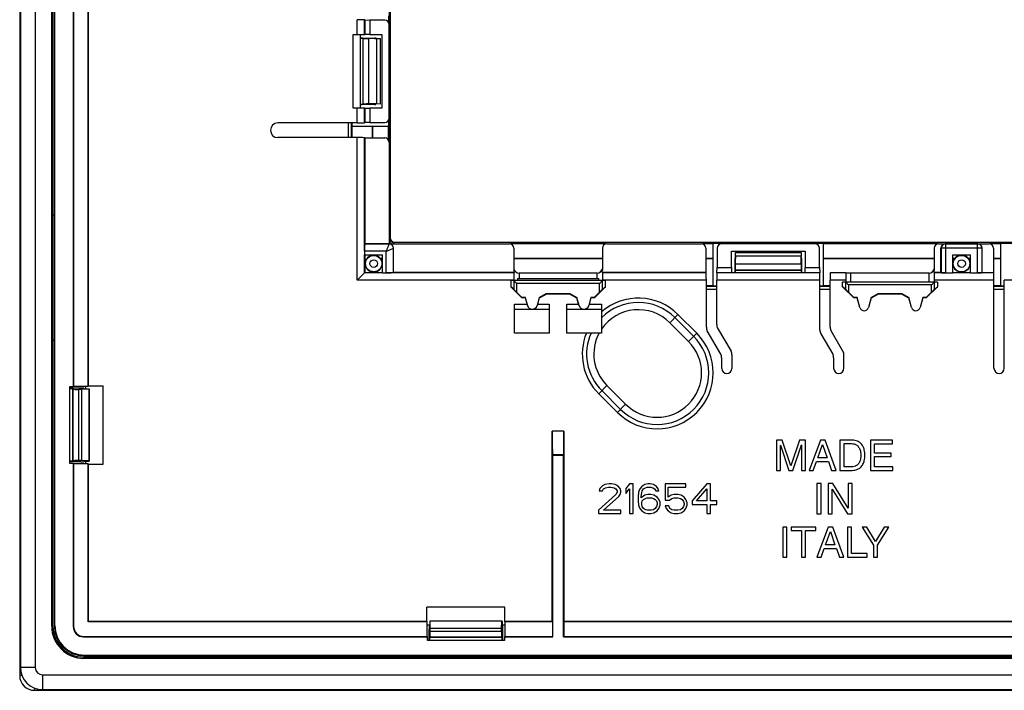
# Model space of a CAD drawing. Units: millimetres. Extents: x -70 to 70, y -53 to 53.
# Drawn here: x -70 to -3, y -53 to -8 of the extents above; entities that cross this region are included whole.
import ezdxf

# ---------------------------------------------------------------- set-up
doc = ezdxf.new("R2010")
doc.units = ezdxf.units.MM
doc.header["$LTSCALE"] = 16.335
doc.layers.get('0').update_dxf_attribs({"linetype": 'CONTINUOUS'})
for name, color, linetype in [('ASSI', 7, 'CONTINUOUS'), ('DRAFT', 7, 'CONTINUOUS'), ('RACCORDO', 7, 'CONTINUOUS'), ('SMUSSO', 7, 'CONTINUOUS')]:
    doc.layers.add(name, color=color, linetype=linetype)

msp = doc.modelspace()

# ---------------------------------------------------------------- linework, layer by layer
at = {"color": 7, "linetype": 'CONTINUOUS'}
for p, q in [((-45.7, -8.5), (-45.7, -13.5)), ((-22, -23.2), (-17, -23.2)), ((-7, -23.45), (-5.8, -23.45)), ((-34.35, -28.758), (-36.7, -28.758)), ((-18.551, -36.027), (-18.948, -36.027)), ((-18.948, -36.027), (-18.948, -38.077)), ((-17.963, -37.768), (-18.551, -36.027)), ((-17.377, -36.027), (-17.963, -37.768)), ((-16.983, -36.027), (-17.377, -36.027)), ((-16.983, -38.077), (-16.983, -36.027)), ((-15.967, -36.027), (-16.738, -38.077)), ((-15.653, -36.027), (-15.967, -36.027)), ((-14.91, -38.077), (-15.653, -36.027)), ((-13.811, -36.027), (-14.642, -36.027)), ((-14.642, -36.027), (-14.642, -38.077)), ((-11.072, -36.027), (-12.566, -36.027)), ((-12.566, -36.027), (-12.566, -38.077)), ((-11.072, -36.273), (-11.072, -36.027)), ((-18.679, -36.359), (-18.103, -38.077)), ((-18.679, -38.077), (-18.679, -36.359)), ((-17.829, -38.077), (-17.252, -36.355)), ((-17.252, -36.355), (-17.252, -38.077)), ((-16.152, -37.234), (-15.821, -36.324)), ((-15.821, -36.324), (-15.515, -37.234)), ((-14.365, -36.264), (-13.848, -36.264)), ((-14.365, -37.839), (-14.365, -36.264)), ((-12.289, -36.273), (-11.072, -36.273)), ((-12.289, -36.901), (-12.289, -36.273)), ((-15.515, -37.234), (-16.152, -37.234)), ((-11.166, -36.901), (-12.289, -36.901)), ((-12.289, -37.146), (-11.166, -37.146)), ((-12.289, -37.831), (-12.289, -37.146)), ((-11.166, -37.146), (-11.166, -36.901)), ((-16.452, -38.077), (-16.238, -37.48)), ((-16.238, -37.48), (-15.415, -37.48)), ((-15.415, -37.48), (-15.213, -38.077)), ((-13.848, -37.839), (-14.365, -37.839)), ((-11.052, -37.831), (-12.289, -37.831)), ((-11.052, -38.077), (-11.052, -37.831)), ((-18.948, -38.077), (-18.679, -38.077)), ((-18.103, -38.077), (-17.829, -38.077)), ((-17.252, -38.077), (-16.983, -38.077)), ((-16.738, -38.077), (-16.452, -38.077)), ((-15.213, -38.077), (-14.91, -38.077)), ((-14.642, -38.077), (-13.811, -38.077)), ((-12.566, -38.077), (-11.052, -38.077)), ((-30.917, -39.298), (-30.958, -39.468)), ((-30.75, -39.128), (-30.917, -39.298)), ((-30.583, -39.043), (-30.75, -39.128)), ((-30.75, -39.468), (-30.667, -39.34)), ((-30.667, -39.34), (-30.542, -39.255)), ((-30.292, -39), (-30.583, -39.043)), ((-30.542, -39.255), (-30.333, -39.213)), ((-30.333, -39.213), (-30.167, -39.213)), ((-30.125, -39), (-30.292, -39)), ((-30.167, -39.213), (-29.958, -39.255)), ((-29.875, -39.043), (-30.125, -39)), ((-29.958, -39.255), (-29.833, -39.34)), ((-29.708, -39.128), (-29.875, -39.043)), ((-29.833, -39.34), (-29.75, -39.468)), ((-29.542, -39.298), (-29.708, -39.128)), ((-29.5, -39.468), (-29.542, -39.298)), ((-28.917, -39), (-29.167, -39.298)), ((-29.167, -39.298), (-29.167, -39.638)), ((-29.167, -39.638), (-28.917, -39.34)), ((-28.667, -39), (-28.917, -39)), ((-28.917, -39.34), (-28.917, -41)), ((-28.667, -41), (-28.667, -39)), ((-28.208, -39.34), (-28.292, -39.553)), ((-28.083, -39.17), (-28.208, -39.34)), ((-27.875, -39.043), (-28.083, -39.17)), ((-28.042, -39.468), (-27.958, -39.34)), ((-27.958, -39.34), (-27.833, -39.255)), ((-27.667, -39), (-27.875, -39.043)), ((-27.833, -39.255), (-27.708, -39.213)), ((-27.708, -39.213), (-27.458, -39.213)), ((-27.5, -39), (-27.667, -39)), ((-27.292, -39.043), (-27.5, -39)), ((-27.458, -39.213), (-27.333, -39.255)), ((-27.333, -39.255), (-27.208, -39.34)), ((-27.083, -39.17), (-27.292, -39.043)), ((-27.208, -39.34), (-27.125, -39.468)), ((-26.958, -39.34), (-27.083, -39.17)), ((-26.917, -39.468), (-26.958, -39.34)), ((-25.083, -39), (-26.5, -39)), ((-26.5, -39), (-26.5, -40.106)), ((-26.292, -39.213), (-25.083, -39.213)), ((-26.292, -39.894), (-26.292, -39.213)), ((-25.083, -39.213), (-25.083, -39)), ((-23.667, -39), (-24.667, -40.149)), ((-24.375, -40.149), (-23.667, -39.34)), ((-23.417, -39), (-23.667, -39)), ((-23.667, -39.34), (-23.667, -40.149)), ((-23.417, -40.149), (-23.417, -39)), ((-15.922, -38.975), (-16.199, -38.975)), ((-16.199, -38.975), (-16.199, -41.025)), ((-15.922, -41.025), (-15.922, -38.975)), ((-15.12, -38.975), (-15.448, -38.975)), ((-15.448, -38.975), (-15.448, -41.025)), ((-15.18, -39.359), (-14.132, -41.025)), ((-15.18, -41.025), (-15.18, -39.359)), ((-14.089, -40.639), (-15.12, -38.975)), ((-13.821, -38.975), (-14.089, -38.975)), ((-14.089, -38.975), (-14.089, -40.639)), ((-13.821, -41.025), (-13.821, -38.975)), ((-29.833, -39.723), (-31, -40.787)), ((-30.958, -39.468), (-30.75, -39.468)), ((-30.667, -40.787), (-29.625, -39.851)), ((-29.75, -39.553), (-29.833, -39.723)), ((-29.75, -39.468), (-29.75, -39.553)), ((-29.625, -39.851), (-29.542, -39.723)), ((-29.542, -39.723), (-29.5, -39.553)), ((-29.5, -39.553), (-29.5, -39.468)), ((-28.292, -39.553), (-28.333, -39.851)), ((-28.333, -39.851), (-28.333, -40.149)), ((-28.125, -39.851), (-28.083, -39.596)), ((-27.875, -39.766), (-28.125, -39.936)), ((-28.125, -39.936), (-28.125, -39.851)), ((-28.083, -39.596), (-28.042, -39.468)), ((-27.958, -40.064), (-27.833, -39.979)), ((-27.667, -39.723), (-27.875, -39.766)), ((-27.833, -39.979), (-27.708, -39.936)), ((-27.708, -39.936), (-27.417, -39.936)), ((-27.458, -39.723), (-27.667, -39.723)), ((-27.25, -39.766), (-27.458, -39.723)), ((-27.417, -39.936), (-27.292, -39.979)), ((-27.292, -39.979), (-27.167, -40.064)), ((-27.042, -39.894), (-27.25, -39.766)), ((-27.125, -39.468), (-26.917, -39.468)), ((-26.917, -40.021), (-27.042, -39.894)), ((-26.833, -40.234), (-26.917, -40.021)), ((-26.083, -39.766), (-26.292, -39.894)), ((-26.208, -40.106), (-26.042, -39.979)), ((-25.875, -39.723), (-26.083, -39.766)), ((-26.042, -39.979), (-25.875, -39.936)), ((-25.625, -39.723), (-25.875, -39.723)), ((-25.875, -39.936), (-25.625, -39.936)), ((-25.417, -39.766), (-25.625, -39.723)), ((-25.625, -39.936), (-25.458, -39.979)), ((-25.458, -39.979), (-25.333, -40.064)), ((-25.208, -39.894), (-25.417, -39.766)), ((-25.083, -40.064), (-25.208, -39.894)), ((-28.333, -40.149), (-28.292, -40.447)), ((-28.292, -40.447), (-28.208, -40.66)), ((-28.208, -40.66), (-28.083, -40.83)), ((-28.083, -40.277), (-28.042, -40.149)), ((-28.083, -40.404), (-28.083, -40.277)), ((-28.042, -40.532), (-28.083, -40.404)), ((-28.042, -40.149), (-27.958, -40.064)), ((-27.958, -40.66), (-28.042, -40.532)), ((-27.833, -40.745), (-27.958, -40.66)), ((-27.167, -40.66), (-27.292, -40.745)), ((-27.167, -40.064), (-27.083, -40.149)), ((-27.083, -40.532), (-27.167, -40.66)), ((-27.083, -40.149), (-27.042, -40.277)), ((-27.042, -40.404), (-27.083, -40.532)), ((-27.042, -40.277), (-27.042, -40.404)), ((-27.042, -40.83), (-26.917, -40.66)), ((-26.917, -40.66), (-26.833, -40.447)), ((-26.833, -40.447), (-26.833, -40.234)), ((-26.5, -40.106), (-26.208, -40.106)), ((-26.25, -40.489), (-26.5, -40.489)), ((-26.5, -40.489), (-26.417, -40.66)), ((-26.417, -40.66), (-26.292, -40.83)), ((-26.167, -40.66), (-26.25, -40.489)), ((-26.042, -40.745), (-26.167, -40.66)), ((-25.333, -40.66), (-25.458, -40.745)), ((-25.333, -40.064), (-25.25, -40.191)), ((-25.25, -40.532), (-25.333, -40.66)), ((-25.25, -40.191), (-25.208, -40.319)), ((-25.208, -40.404), (-25.25, -40.532)), ((-25.208, -40.319), (-25.208, -40.404)), ((-25.208, -40.83), (-25.083, -40.66)), ((-25, -40.277), (-25.083, -40.064)), ((-25.083, -40.66), (-25, -40.447)), ((-25, -40.447), (-25, -40.277)), ((-24.667, -40.149), (-24.667, -40.404)), ((-24.667, -40.404), (-23.667, -40.404)), ((-23.667, -40.149), (-24.375, -40.149)), ((-23.667, -40.404), (-23.667, -41)), ((-23, -40.149), (-23.417, -40.149)), ((-23.417, -40.404), (-23, -40.404)), ((-23.417, -41), (-23.417, -40.404)), ((-23, -40.404), (-23, -40.149)), ((-31, -40.787), (-31, -41)), ((-31, -41), (-29.5, -41)), ((-29.5, -40.787), (-30.667, -40.787)), ((-29.5, -41), (-29.5, -40.787)), ((-28.917, -41), (-28.667, -41)), ((-28.083, -40.83), (-27.875, -40.957)), ((-27.875, -40.957), (-27.667, -41)), ((-27.708, -40.787), (-27.833, -40.745)), ((-27.417, -40.787), (-27.708, -40.787)), ((-27.667, -41), (-27.458, -41)), ((-27.458, -41), (-27.25, -40.957)), ((-27.292, -40.745), (-27.417, -40.787)), ((-27.25, -40.957), (-27.042, -40.83)), ((-26.292, -40.83), (-26.083, -40.957)), ((-26.083, -40.957), (-25.875, -41)), ((-25.875, -40.787), (-26.042, -40.745)), ((-25.625, -40.787), (-25.875, -40.787)), ((-25.875, -41), (-25.625, -41)), ((-25.458, -40.745), (-25.625, -40.787)), ((-25.625, -41), (-25.417, -40.957)), ((-25.417, -40.957), (-25.208, -40.83)), ((-23.667, -41), (-23.417, -41)), ((-16.199, -41.025), (-15.922, -41.025)), ((-15.448, -41.025), (-15.18, -41.025)), ((-14.132, -41.025), (-13.821, -41.025)), ((-18.248, -41.922), (-18.525, -41.922)), ((-18.525, -41.922), (-18.525, -43.973)), ((-18.248, -43.973), (-18.248, -41.922)), ((-16.286, -41.922), (-17.951, -41.922)), ((-17.951, -41.922), (-17.951, -42.167)), ((-16.286, -42.167), (-16.286, -41.922)), ((-15.436, -41.922), (-16.207, -43.973)), ((-15.121, -41.922), (-15.436, -41.922)), ((-14.379, -43.973), (-15.121, -41.922)), ((-13.848, -41.922), (-14.125, -41.922)), ((-14.125, -41.922), (-14.125, -43.973)), ((-13.848, -43.727), (-13.848, -41.922)), ((-12.82, -41.922), (-13.142, -41.922)), ((-13.142, -41.922), (-12.368, -43.147)), ((-12.232, -42.907), (-12.82, -41.922)), ((-11.643, -41.922), (-12.232, -42.907)), ((-12.092, -43.147), (-11.318, -41.922)), ((-11.318, -41.922), (-11.643, -41.922)), ((-17.951, -42.167), (-17.257, -42.167)), ((-17.257, -42.167), (-17.257, -43.973)), ((-16.98, -42.167), (-16.286, -42.167)), ((-16.98, -43.973), (-16.98, -42.167)), ((-15.621, -43.131), (-15.29, -42.22)), ((-15.29, -42.22), (-14.984, -43.131)), ((-15.921, -43.973), (-15.707, -43.376)), ((-15.707, -43.376), (-14.884, -43.376)), ((-14.984, -43.131), (-15.621, -43.131)), ((-14.884, -43.376), (-14.682, -43.973)), ((-12.368, -43.147), (-12.368, -43.973)), ((-12.092, -43.973), (-12.092, -43.147)), ((-18.525, -43.973), (-18.248, -43.973)), ((-17.257, -43.973), (-16.98, -43.973)), ((-16.207, -43.973), (-15.921, -43.973)), ((-14.682, -43.973), (-14.379, -43.973)), ((-14.125, -43.973), (-12.808, -43.973)), ((-12.808, -43.727), (-13.848, -43.727)), ((-12.808, -43.973), (-12.808, -43.727)), ((-12.368, -43.973), (-12.092, -43.973))]:
    msp.add_line(p, q, dxfattribs=at)
for points, knots in [([(-12.949, -37.052), (-12.949, -36.994), (-12.95, -36.869), (-12.989, -36.664), (-13.076, -36.432), (-13.234, -36.225), (-13.486, -36.064), (-13.688, -36.027), (-13.811, -36.027)], [0, 0, 0, 0, 0.11461, 0.248982, 0.413405, 0.604832, 0.755915, 1, 1, 1, 1]), ([(-13.848, -36.264), (-13.789, -36.264), (-13.674, -36.277), (-13.503, -36.347), (-13.359, -36.493), (-13.275, -36.677), (-13.242, -36.869), (-13.233, -36.988), (-13.233, -37.052)], [0, 0, 0, 0, 0.157309, 0.302201, 0.482935, 0.685884, 0.829404, 1, 1, 1, 1]), ([(-13.233, -37.052), (-13.233, -37.116), (-13.242, -37.234), (-13.275, -37.427), (-13.359, -37.611), (-13.503, -37.756), (-13.674, -37.827), (-13.789, -37.839), (-13.848, -37.839)], [0, 0, 0, 0, 0.170594, 0.314114, 0.517061, 0.697794, 0.842686, 1, 1, 1, 1]), ([(-13.811, -38.077), (-13.688, -38.077), (-13.486, -38.039), (-13.234, -37.879), (-13.076, -37.671), (-12.989, -37.44), (-12.95, -37.235), (-12.949, -37.109), (-12.949, -37.052)], [0, 0, 0, 0, 0.244084, 0.395167, 0.586594, 0.751017, 0.885389, 1, 1, 1, 1])]:
    msp.add_open_spline(points, degree=3, knots=knots, dxfattribs=at)
at = {"layer": 'ASSI', "color": 7, "linetype": 'CONTINUOUS'}
for p, q in [((-36.96, -25.2), (-36.96, -25.623)), ((-30.54, -25.2), (-36.96, -25.2)), ((-36.5, -25.05), (-36.5, -25.2)), ((-36.5, -25.05), (-31, -25.05)), ((-31, -25.05), (-31, -25.2)), ((-30.54, -25.623), (-30.54, -25.2)), ((-8.04, -25.3), (-14.46, -25.3)), ((-14.46, -25.623), (-14.46, -25.3)), ((-8.04, -25.3), (-8.04, -25.623)), ((-36.76, -25.792), (-36.96, -25.623)), ((-36.21, -26.373), (-36.96, -25.623)), ((-36.2, -26.35), (-36.56, -25.99)), ((-30.94, -25.99), (-31.3, -26.35)), ((-30.54, -25.623), (-31.29, -26.373)), ((-30.74, -25.792), (-30.54, -25.623)), ((-14.26, -25.792), (-14.46, -25.623)), ((-14.46, -25.623), (-13.71, -26.373)), ((-13.7, -26.35), (-14.06, -25.99)), ((-8.44, -25.99), (-8.8, -26.35)), ((-8.79, -26.373), (-8.04, -25.623)), ((-8.24, -25.792), (-8.04, -25.623)), ((-36.2, -26.35), (-36.21, -26.373)), ((-34.55, -26.1), (-34.983, -26.35)), ((-34.983, -26.35), (-34.977, -26.373)), ((-34.544, -26.123), (-34.977, -26.373)), ((-34.55, -26.1), (-34.544, -26.123)), ((-32.95, -26.1), (-34.55, -26.1)), ((-32.956, -26.123), (-34.544, -26.123)), ((-32.95, -26.1), (-32.956, -26.123)), ((-32.523, -26.373), (-32.956, -26.123)), ((-32.517, -26.35), (-32.95, -26.1)), ((-32.517, -26.35), (-32.523, -26.373)), ((-31.3, -26.35), (-31.29, -26.373)), ((-13.7, -26.35), (-13.71, -26.373)), ((-13.472, -26.373), (-13.71, -26.373)), ((-13.471, -26.35), (-13.7, -26.35)), ((-13.471, -26.35), (-13.472, -26.373)), ((-13.297, -27.029), (-13.472, -26.373)), ((-13.29, -27.028), (-13.471, -26.35)), ((-12.529, -26.35), (-12.71, -27.028)), ((-12.528, -26.373), (-12.703, -27.029)), ((-12.483, -26.35), (-12.529, -26.35)), ((-12.529, -26.35), (-12.528, -26.373)), ((-12.477, -26.373), (-12.528, -26.373)), ((-12.05, -26.1), (-12.483, -26.35)), ((-12.483, -26.35), (-12.477, -26.373)), ((-12.044, -26.123), (-12.477, -26.373)), ((-10.45, -26.1), (-12.05, -26.1)), ((-12.05, -26.1), (-12.044, -26.123)), ((-10.456, -26.123), (-12.044, -26.123)), ((-10.45, -26.1), (-10.456, -26.123)), ((-10.023, -26.373), (-10.456, -26.123)), ((-10.017, -26.35), (-10.45, -26.1)), ((-10.017, -26.35), (-10.023, -26.373)), ((-9.972, -26.373), (-10.023, -26.373)), ((-9.971, -26.35), (-10.017, -26.35)), ((-9.971, -26.35), (-9.972, -26.373)), ((-9.797, -27.029), (-9.972, -26.373)), ((-9.79, -27.028), (-9.971, -26.35)), ((-9.029, -26.35), (-9.21, -27.028)), ((-9.028, -26.373), (-9.203, -27.029)), ((-8.8, -26.35), (-9.029, -26.35)), ((-9.029, -26.35), (-9.028, -26.373)), ((-8.79, -26.373), (-9.028, -26.373)), ((-8.8, -26.35), (-8.79, -26.373))]:
    msp.add_line(p, q, dxfattribs=at)
at = {"layer": 'ASSI', "color": 253, "linetype": 'CONTINUOUS'}
for p, q in [((-36.76, -25.2), (-36.76, -25.792)), ((-30.74, -25.792), (-30.74, -25.2)), ((-14.26, -25.3), (-14.26, -25.792)), ((-8.24, -25.792), (-8.24, -25.3)), ((-36.56, -25.4), (-36.56, -25.99)), ((-30.94, -25.4), (-36.56, -25.4)), ((-30.94, -25.99), (-30.94, -25.4)), ((-8.44, -25.5), (-14.06, -25.5)), ((-14.06, -25.5), (-14.06, -25.99)), ((-8.44, -25.99), (-8.44, -25.5)), ((-13.29, -27.028), (-13.297, -27.029)), ((-12.71, -27.028), (-12.703, -27.029)), ((-9.79, -27.028), (-9.797, -27.029)), ((-9.21, -27.028), (-9.203, -27.029))]:
    msp.add_line(p, q, dxfattribs=at)
at = {"layer": 'ASSI', "color": 7, "linetype": 'CONTINUOUS'}
for centre, radius in [((-13, -26.95), 0.307), ((-13, -26.95), 0.3), ((-9.5, -26.95), 0.307), ((-9.5, -26.95), 0.3)]:
    msp.add_arc(centre, radius, 195, 345, dxfattribs=at)
for centre, major_axis, ratio, start_param, end_param in [((-36.76, -25.4), (0, 0.2), 0.052408, -0.05236, 0), ((-30.74, -25.4), (0, 0.2), 0.052408, 0, 0.05236), ((-14.26, -25.5), (0, 0.2), 0.052408, -0.05236, 0), ((-8.24, -25.5), (0, 0.2), 0.052408, 0, 0.05236), ((-36.56, -25.991), (-0.2, 0.2), 0.004114, -1.566682, -0.048246), ((-30.94, -25.991), (0.2, 0.2), 0.004114, 0.048246, 1.566682), ((-14.06, -25.991), (-0.2, 0.2), 0.004114, -1.566682, -0.048246), ((-8.44, -25.991), (0.2, 0.2), 0.004114, 0.048246, 1.566682)]:
    msp.add_ellipse(centre, major_axis=major_axis, ratio=ratio, start_param=start_param, end_param=end_param, dxfattribs=at)
for points, knots in [([(-36.76, -25.2), (-36.757, -25.203), (-36.75, -25.211), (-36.734, -25.226), (-36.712, -25.249), (-36.675, -25.285), (-36.624, -25.336), (-36.582, -25.378), (-36.56, -25.4)], [0, 0, 0, 0, 0.037998, 0.120358, 0.234439, 0.369345, 0.674333, 1, 1, 1, 1]), ([(-30.94, -25.4), (-30.918, -25.378), (-30.876, -25.336), (-30.825, -25.285), (-30.788, -25.249), (-30.766, -25.226), (-30.75, -25.211), (-30.743, -25.203), (-30.74, -25.2)], [0, 0, 0, 0, 0.325667, 0.630655, 0.765561, 0.879642, 0.962002, 1, 1, 1, 1]), ([(-14.26, -25.3), (-14.257, -25.303), (-14.25, -25.311), (-14.234, -25.326), (-14.212, -25.349), (-14.175, -25.385), (-14.124, -25.436), (-14.082, -25.478), (-14.06, -25.5)], [0, 0, 0, 0, 0.037998, 0.120358, 0.234438, 0.369345, 0.674332, 1, 1, 1, 1]), ([(-8.44, -25.5), (-8.418, -25.478), (-8.376, -25.436), (-8.325, -25.385), (-8.288, -25.349), (-8.266, -25.326), (-8.25, -25.311), (-8.243, -25.303), (-8.24, -25.3)], [0, 0, 0, 0, 0.325668, 0.630655, 0.765562, 0.879642, 0.962002, 1, 1, 1, 1])]:
    msp.add_open_spline(points, degree=3, knots=knots, dxfattribs=at)
at = {"layer": 'DRAFT', "color": 7, "linetype": 'CONTINUOUS'}
for p, q in [((-70.2, 51.45), (-70.2, -51.45)), ((-68.082, -48.65), (-68.082, 48.65)), ((-68, -48.65), (-68, 48.65)), ((-67.9, -29), (-67.9, 29)), ((-66.623, -2.61), (-66.623, -32.39)), ((-66.6, -2.633), (-66.6, -32.367)), ((-65.6, -32.367), (-65.6, -2.633)), ((-65.583, -32.35), (-65.583, -2.65)), ((-45.216, -7.739), (-45.216, -7.25)), ((-46.859, -7.517), (-46.859, -8.5)), ((-46.859, -7.517), (-46.504, -7.528)), ((-46.504, -7.528), (-46.504, -8.5)), ((-46.504, -8.5), (-46.859, -8.5)), ((-46.2, -8.769), (-46.1, -8.769)), ((-46.2, -13.231), (-46.1, -13.231)), ((-46.859, -13.5), (-46.859, -14.483)), ((-46.859, -13.5), (-46.504, -13.5)), ((-46.504, -13.5), (-46.504, -14.472)), ((-47.711, -14.75), (-47.711, -14.5)), ((-46.504, -14.472), (-46.859, -14.483)), ((-45.216, -14.75), (-45.216, -14.261)), ((-45.216, -14.75), (-47.709, -14.75)), ((-46.338, -14.75), (-46.338, -15.526)), ((-46.85, -15.526), (-46.85, -22.7)), ((-23.25, -22.666), (-23.25, -25.559)), ((-23.25, -22.666), (-15.75, -22.666)), ((-15.75, -25.559), (-15.75, -22.666)), ((-3.75, -22.666), (3.75, -22.666)), ((-3.75, -22.666), (-3.75, -25.559)), ((-8.015, -22.707), (-15.75, -22.707)), ((-3.75, -22.707), (-4.461, -22.707)), ((-46.867, -23.45), (-45.65, -23.45)), ((-46.85, -23.45), (-46.85, -24.65)), ((-46.338, -23.45), (-46.338, -23.482)), ((-45.803, -23.688), (-45.65, -23.688)), ((-45.65, -24.667), (-45.65, -23.45)), ((-36.75, -23.688), (-30.75, -23.688)), ((-23.726, -23.688), (-23.25, -23.688)), ((-21.731, -23.6), (-21.731, -23.7)), ((-17.269, -23.6), (-17.269, -23.7)), ((-15.75, -23.688), (-8.25, -23.688)), ((-15.75, -23.7), (-8.25, -23.7)), ((-7, -24.667), (-7, -23.45)), ((-7, -23.688), (-6.847, -23.688)), ((-7, -23.7), (-6.864, -23.7)), ((-5.953, -23.688), (-5.8, -23.688)), ((-5.936, -23.7), (-5.8, -23.7)), ((-5.8, -24.667), (-5.8, -23.45)), ((-4.226, -23.688), (-3.75, -23.688)), ((-4.226, -23.7), (-3.75, -23.7)), ((-46.85, -24.65), (-45.65, -24.65)), ((-22.983, -24.659), (-22.972, -24.304)), ((-22.983, -24.659), (-22, -24.659)), ((-22.972, -24.304), (-22, -24.304)), ((-22, -24.304), (-22, -24.659)), ((-22, -24.65), (-17, -24.65)), ((-17, -24.304), (-16.028, -24.304)), ((-17, -24.659), (-17, -24.304)), ((-17, -24.659), (-16.017, -24.659)), ((-16.028, -24.304), (-16.017, -24.659)), ((-15.274, -24.65), (-14.25, -24.65)), ((-7, -24.65), (-5.8, -24.65)), ((-5, -24.65), (-4.226, -24.65)), ((-23.25, -25.561), (-23, -25.561)), ((-16, -25.561), (-15.75, -25.561)), ((-15.3, -25.559), (-15.75, -25.559)), ((-3.75, -25.559), (-4.2, -25.559)), ((-3.75, -25.561), (-3.5, -25.561)), ((-35.972, -26.373), (-36.21, -26.373)), ((-35.971, -26.35), (-36.2, -26.35)), ((-35.971, -26.35), (-35.972, -26.373)), ((-35.972, -26.373), (-35.833, -26.895)), ((-35.826, -26.893), (-35.971, -26.35)), ((-35.029, -26.35), (-35.174, -26.893)), ((-35.028, -26.373), (-35.167, -26.895)), ((-35.029, -26.35), (-35.028, -26.373)), ((-34.983, -26.35), (-35.029, -26.35)), ((-34.977, -26.373), (-35.028, -26.373)), ((-32.472, -26.373), (-32.523, -26.373)), ((-32.471, -26.35), (-32.517, -26.35)), ((-32.471, -26.35), (-32.472, -26.373)), ((-32.333, -26.895), (-32.472, -26.373)), ((-32.326, -26.893), (-32.471, -26.35)), ((-31.529, -26.35), (-31.674, -26.893)), ((-31.528, -26.373), (-31.667, -26.895)), ((-31.529, -26.35), (-31.528, -26.373)), ((-31.3, -26.35), (-31.529, -26.35)), ((-31.29, -26.373), (-31.528, -26.373)), ((-36.7, -26.808), (-35.856, -26.808)), ((-35.144, -26.808), (-34.35, -26.808)), ((-33.15, -26.808), (-32.356, -26.808)), ((-31.644, -26.808), (-30.8, -26.808)), ((-66.86, -37.61), (-66.86, -32.39)), ((-66.86, -32.39), (-66.623, -32.39)), ((-66.65, -32.552), (-66.86, -32.552)), ((-66.65, -32.552), (-66.65, -37.448)), ((-66.6, -32.367), (-66.623, -32.39)), ((-66.6, -32.367), (-65.6, -32.367)), ((-65.559, -32.57), (-66.05, -32.587)), ((-66.05, -32.587), (-66.05, -37.413)), ((-65.874, -32.552), (-65.55, -32.552)), ((-65.797, -32.367), (-65.797, -32.552)), ((-65.583, -32.35), (-65.6, -32.367)), ((-65.583, -32.35), (-64.6, -32.35)), ((-65.559, -32.57), (-65.55, -32.552)), ((-65.559, -32.57), (-65.559, -37.43)), ((-65.55, -32.552), (-65.55, -37.448)), ((-64.6, -37.65), (-64.6, -32.35)), ((-34.11, -37.04), (-33.39, -37.04)), ((-34.11, -49.373), (-34.11, -37.04)), ((-33.39, -49.373), (-33.39, -37.04)), ((-66.65, -37.448), (-66.86, -37.448)), ((-66.623, -37.61), (-66.86, -37.61)), ((-66.6, -37.633), (-66.623, -37.61)), ((-65.6, -37.633), (-66.6, -37.633)), ((-65.559, -37.43), (-66.05, -37.413)), ((-65.874, -37.448), (-65.55, -37.448)), ((-65.797, -37.448), (-65.797, -37.633)), ((-65.583, -37.65), (-65.6, -37.633)), ((-65.6, -48.35), (-65.6, -37.633)), ((-65.583, -48.333), (-65.583, -37.65)), ((-65.583, -37.65), (-64.6, -37.65)), ((-65.559, -37.43), (-65.55, -37.448)), ((-37.35, -47.35), (-42.65, -47.35)), ((-42.65, -48.333), (-42.65, -47.35)), ((-37.35, -48.333), (-37.35, -47.35)), ((-65.583, -48.333), (-65.6, -48.35)), ((-42.633, -48.35), (-65.6, -48.35)), ((-42.65, -48.333), (-65.583, -48.333)), ((-42.65, -48.333), (-42.633, -48.35)), ((-42.633, -49.35), (-42.633, -48.35)), ((-42.633, -48.547), (-42.448, -48.547)), ((-42.43, -48.309), (-42.448, -48.3)), ((-37.552, -48.3), (-42.448, -48.3)), ((-42.448, -48.3), (-42.448, -48.624)), ((-37.57, -48.309), (-42.43, -48.309)), ((-42.413, -48.8), (-42.43, -48.309)), ((-37.587, -48.8), (-37.57, -48.309)), ((-37.57, -48.309), (-37.552, -48.3)), ((-37.552, -48.3), (-37.552, -48.624)), ((-37.552, -48.547), (-37.367, -48.547)), ((-37.35, -48.333), (-37.367, -48.35)), ((-34.133, -48.35), (-37.367, -48.35)), ((-37.367, -48.35), (-37.367, -49.35)), ((-34.15, -48.333), (-37.35, -48.333)), ((-34.15, -48.333), (-34.133, -48.35)), ((-34.133, -48.35), (-34.133, -49.35)), ((-33.35, -48.333), (-33.367, -48.35)), ((-2.633, -48.35), (-33.367, -48.35)), ((-33.367, -48.35), (-33.367, -49.35)), ((-2.65, -48.333), (-33.35, -48.333)), ((-42.633, -49.35), (-42.61, -49.373)), ((-42.61, -49.61), (-42.61, -49.373)), ((-37.587, -48.8), (-42.413, -48.8)), ((-37.367, -49.35), (-37.39, -49.373)), ((-37.39, -49.373), (-34.11, -49.373)), ((-37.39, -49.373), (-37.39, -49.61)), ((-37.367, -49.35), (-34.133, -49.35)), ((-34.133, -49.35), (-34.11, -49.373)), ((-33.367, -49.35), (-33.39, -49.373)), ((-33.39, -49.373), (-2.61, -49.373)), ((-33.367, -49.35), (-2.633, -49.35)), ((-37.39, -49.61), (-42.61, -49.61)), ((-37.552, -49.4), (-42.448, -49.4)), ((-42.448, -49.61), (-42.448, -49.4)), ((-37.552, -49.61), (-37.552, -49.4)), ((36, -50.65), (-36, -50.65)), ((-35, -50.627), (-29, -50.627)), ((-35, -50.645), (-35, -50.627)), ((-29, -50.645), (-35, -50.645)), ((-29, -50.645), (-29, -50.627)), ((65.9, -50.75), (-65.9, -50.75)), ((65.9, -50.832), (-65.9, -50.832)), ((-68.7, -52.95), (68.7, -52.95))]:
    msp.add_line(p, q, dxfattribs=at)
at = {"layer": 'DRAFT', "color": 253, "linetype": 'CONTINUOUS'}
for p, q in [((-35.833, -26.895), (-35.826, -26.893)), ((-35.174, -26.893), (-35.167, -26.895)), ((-32.333, -26.895), (-32.326, -26.893)), ((-31.674, -26.893), (-31.667, -26.895)), ((-68.082, -48.65), (-68, -48.65)), ((-65.9, -50.832), (-65.9, -50.75)), ((-69.2, -51.45), (-70.2, -51.45)), ((-68.7, -51.95), (-68.7, -52.95))]:
    msp.add_line(p, q, dxfattribs=at)
at = {"layer": 'DRAFT', "color": 7, "linetype": 'CONTINUOUS'}
for centre, radius, start, end in [((-46.25, -24.05), 0.575, 39.04609, 98.78131), ((-6.4, -24.05), 0.581, 142.96543, 37.03457), ((-6.4, -24.05), 0.575, 39.04609, 140.95391), ((-35.5, -26.806), 0.337, 195, 345), ((-32, -26.806), 0.337, 195, 345), ((-65.9, -48.65), 2.182, 180, 270), ((-65.9, -48.65), 2.1, 180, 270), ((-68.7, -51.45), 1.5, 180, 270)]:
    msp.add_arc(centre, radius, start, end, dxfattribs=at)
for centre, major_axis, ratio, start_param, end_param in [((-6.4, -24.554), (0, 1.008), 0.866047, 0.536939, 0.560183), ((-6.4, -24.554), (0, 1.008), 0.866047, -0.560183, -0.536939), ((-35.5, -26.806), (0, 0.344), 0.999998, -4.452276, -1.830909), ((-32, -26.806), (0, 0.344), 0.999998, -4.452276, -1.830909)]:
    msp.add_ellipse(centre, major_axis=major_axis, ratio=ratio, start_param=start_param, end_param=end_param, dxfattribs=at)
at = {"layer": 'RACCORDO', "color": 7, "linetype": 'CONTINUOUS'}
for p, q in [((-67.86, -48.61), (-67.86, 48.61)), ((-45.176, -22.327), (-45.176, 22.327)), ((-45.141, 22.291), (-45.141, -22.291)), ((-46.868, -7.509), (-46.859, -7.517)), ((-45.502, -7.528), (-46.504, -7.528)), ((-45.202, -14.172), (-45.202, -7.828)), ((-47.65, -8.5), (-46.859, -8.5)), ((-47.15, -13.5), (-47.15, -8.5)), ((-47.15, -8.748), (-46.2, -8.748)), ((-46.975, -8.775), (-46.993, -8.757)), ((-46.031, -8.781), (-46.576, -8.781)), ((-46.2, -8.752), (-46.2, -8.769)), ((-46.2, -13.252), (-47.15, -13.252)), ((-46.975, -13.225), (-46.993, -13.243)), ((-46.031, -13.219), (-46.576, -13.219)), ((-46.2, -13.248), (-46.2, -13.231)), ((-46.859, -13.5), (-47.65, -13.5)), ((-47.368, -14.5), (-52.75, -14.5)), ((-47.95, -15.5), (-47.95, -14.5)), ((-47.75, -15.5), (-47.75, -14.5)), ((-46.859, -14.483), (-46.868, -14.491)), ((-46.504, -14.472), (-45.502, -14.472)), ((-47.709, -15.5), (-47.709, -14.75)), ((-46.35, -14.75), (-46.35, -15.526)), ((-45.257, -15.65), (-45.257, -14.75)), ((-47.368, -15.5), (-52.75, -15.5)), ((-46.85, -15.526), (-46.868, -15.509)), ((-46.85, -15.526), (-45.5, -15.526)), ((-45.2, -15.826), (-45.2, -22.7)), ((-68, -20.75), (-67.9, -20.75)), ((44.877, -22.626), (-44.877, -22.626)), ((-44.841, -22.591), (44.841, -22.591)), ((-46.867, -23.209), (-46.867, -23.45)), ((-46.859, -22.709), (-46.85, -22.7)), ((-46.85, -22.7), (-37.05, -22.7)), ((-44.9, -24.65), (-44.9, -23)), ((-30.515, -22.707), (-36.985, -22.707)), ((-36.75, -23), (-36.75, -24.505)), ((-30.75, -23), (-30.75, -24.505)), ((-30.45, -22.7), (-24.026, -22.7)), ((-23.25, -22.707), (-23.961, -22.707)), ((-23.726, -23), (-23.726, -24.65)), ((-22.972, -23.002), (-22.972, -24.304)), ((-16.328, -22.702), (-22.672, -22.702)), ((-16.028, -24.304), (-16.028, -23.002)), ((-8.25, -23), (-8.25, -24.505)), ((-7.95, -22.7), (-4.526, -22.7)), ((-7.8, -24.65), (-7.8, -23)), ((-5, -24.65), (-5, -23)), ((-4.226, -23), (-4.226, -24.65)), ((-36.75, -23.7), (-30.75, -23.7)), ((-23.726, -23.7), (-23.25, -23.7)), ((-21.752, -24.65), (-21.752, -23.7)), ((-21.731, -23.7), (-21.748, -23.7)), ((-21.719, -24.076), (-21.719, -23.531)), ((-17.281, -24.076), (-17.281, -23.531)), ((-17.269, -23.7), (-17.252, -23.7)), ((-17.248, -23.7), (-17.248, -24.65)), ((-46.868, -24.668), (-47.368, -25.168)), ((-46.85, -24.65), (-46.868, -24.668)), ((-45.65, -24.667), (-45.409, -24.667)), ((-44.909, -24.659), (-44.9, -24.65)), ((-36.75, -24.65), (-44.9, -24.65)), ((-36.75, -24.653), (-36.75, -25.2)), ((-23.726, -24.65), (-30.75, -24.65)), ((-30.75, -24.653), (-30.75, -25.2)), ((-23.726, -24.65), (-23.709, -24.668)), ((-22.991, -24.668), (-22.983, -24.659)), ((-21.743, -24.493), (-21.725, -24.475)), ((-17.257, -24.493), (-17.275, -24.475)), ((-16.017, -24.659), (-16.009, -24.668)), ((-15.291, -24.668), (-15.274, -24.65)), ((-14.25, -24.65), (-14.25, -25.3)), ((-7.8, -24.65), (-8.25, -24.65)), ((-8.25, -24.653), (-8.25, -25.3)), ((-7.8, -24.65), (-7.788, -24.662)), ((-7.488, -24.667), (-7, -24.667)), ((-5.8, -24.667), (-5.312, -24.667)), ((-5, -24.65), (-5.012, -24.662)), ((-4.226, -24.65), (-4.209, -24.668)), ((-31.1, -24.7), (-36.4, -24.7)), ((-23.7, -28.366), (-23.7, -25.168)), ((-23, -28.178), (-23, -25.168)), ((-16, -28.554), (-16, -25.168)), ((-15.3, -28.366), (-15.3, -25.168)), ((-8.6, -24.7), (-14.25, -24.7)), ((-4.2, -31.15), (-4.2, -25.168)), ((-3.5, -31.15), (-3.5, -25.168)), ((-23.25, -25.559), (-23.7, -25.559)), ((-23, -25.6), (-23.7, -25.6)), ((-23, -25.8), (-23.7, -25.8)), ((-15.3, -25.6), (-16, -25.6)), ((-15.3, -25.8), (-16, -25.8)), ((-3.5, -25.6), (-4.2, -25.6)), ((-3.5, -25.8), (-4.2, -25.8)), ((-30.8, -26.808), (-30.8, -28.758)), ((-22.728, -30.184), (-23.633, -28.616)), ((-22.933, -28.428), (-22.028, -29.996)), ((-14.436, -29.996), (-15.233, -28.616)), ((-68, -29.25), (-67.9, -29.25)), ((-67.9, -48.65), (-67.9, -29)), ((-30.8, -28.758), (-33.15, -28.758)), ((-15.933, -28.804), (-15.136, -30.184)), ((-22.661, -31.16), (-22.661, -30.434)), ((-21.961, -30.246), (-21.961, -31.16)), ((-15.069, -30.434), (-15.069, -31.15)), ((-14.369, -31.15), (-14.369, -30.246)), ((-22.301, -31.5), (-22.321, -31.5)), ((-66.097, -32.5), (-66.86, -32.5)), ((-66.65, -32.552), (-66.639, -32.574)), ((-66.05, -32.587), (-66.239, -32.587)), ((-65.874, -32.552), (-65.897, -32.507)), ((-34.15, -48.333), (-34.15, -35.428)), ((-33.35, -35.428), (-33.35, -48.333)), ((-34.11, -37.04), (-34.123, -37.027)), ((-33.39, -37.04), (-33.377, -37.027)), ((-66.097, -37.5), (-66.86, -37.5)), ((-66.65, -37.448), (-66.639, -37.426)), ((-66.623, -37.61), (-66.623, -48.673)), ((-66.6, -37.633), (-66.6, -48.65)), ((-66.05, -37.413), (-66.239, -37.413)), ((-65.874, -37.448), (-65.897, -37.493)), ((-42.448, -48.624), (-42.493, -48.647)), ((-37.552, -48.624), (-37.507, -48.647)), ((-65.923, -49.373), (-42.61, -49.373)), ((-65.9, -49.35), (-42.633, -49.35)), ((-42.5, -49.61), (-42.5, -48.847)), ((-42.448, -49.4), (-42.426, -49.389)), ((-42.413, -48.989), (-42.413, -48.8)), ((-37.587, -48.989), (-37.587, -48.8)), ((-37.552, -49.4), (-37.574, -49.389)), ((-37.5, -49.61), (-37.5, -48.847)), ((-36, -50.65), (-65.9, -50.65)), ((-65.86, -50.61), (65.86, -50.61)), ((-36.25, -50.75), (-36.25, -50.65)), ((-27.75, -50.75), (-27.75, -50.65))]:
    msp.add_line(p, q, dxfattribs=at)
at = {"layer": 'RACCORDO', "color": 253, "linetype": 'CONTINUOUS'}
for p, q in [((-47.368, -8.5), (-47.368, -7.5)), ((-46.868, -8.5), (-46.868, -7.509)), ((-47.65, -13.5), (-47.65, -8.5)), ((-46.993, -8.757), (-46.993, -13.243)), ((-46.975, -13.225), (-46.975, -8.775)), ((-46.576, -13.219), (-46.576, -8.781)), ((-47.368, -14.5), (-47.368, -13.5)), ((-46.868, -14.491), (-46.868, -13.5)), ((-47.368, -25.168), (-47.368, -15.5)), ((-46.867, -23.209), (-46.868, -15.509)), ((-45.176, -22.327), (-45.2, -22.35)), ((-44.877, -22.626), (-44.95, -22.7)), ((-45.409, -23.209), (-46.867, -23.209)), ((-45.209, -22.709), (-46.859, -22.709)), ((-45.409, -24.667), (-45.409, -23.209)), ((-45.209, -22.709), (-45.2, -22.7)), ((-44.909, -23.009), (-44.9, -23)), ((-44.909, -24.659), (-44.909, -23.009)), ((-7.788, -23.012), (-7.8, -23)), ((-5.012, -23.012), (-7.788, -23.012)), ((-7.788, -23.012), (-7.788, -24.662)), ((-7.488, -22.712), (-7.5, -22.7)), ((-5.312, -22.712), (-7.488, -22.712)), ((-7.488, -22.712), (-7.488, -24.667)), ((-5.312, -22.712), (-5.3, -22.7)), ((-5.312, -24.667), (-5.312, -22.712)), ((-5.012, -23.012), (-5, -23)), ((-5.012, -24.662), (-5.012, -23.012)), ((-46.868, -24.668), (-46.867, -23.45)), ((-45.65, -24.667), (-46.868, -24.668)), ((-36.75, -24.668), (-45.409, -24.667)), ((-23.709, -24.668), (-30.75, -24.668)), ((-16.009, -24.668), (-22.991, -24.668)), ((-21.743, -24.493), (-17.257, -24.493)), ((-21.725, -24.475), (-17.275, -24.475)), ((-21.719, -24.076), (-17.281, -24.076)), ((-14.25, -24.668), (-15.291, -24.668)), ((-7.488, -24.667), (-8.25, -24.668)), ((-5.8, -24.667), (-7, -24.667)), ((-4.209, -24.668), (-5.312, -24.667)), ((-36.75, -25.168), (-47.368, -25.168)), ((-36.4, -24.7), (-36.4, -25.05)), ((-31.1, -25.05), (-31.1, -24.7)), ((-23.7, -25.168), (-30.75, -25.168)), ((-16, -25.168), (-23, -25.168)), ((-14.25, -25.168), (-15.3, -25.168)), ((-13.9, -25.3), (-13.9, -24.7)), ((-8.6, -25.3), (-8.6, -24.7)), ((-4.2, -25.168), (-8.25, -25.168)), ((3.5, -25.168), (-3.5, -25.168)), ((-25.625, -27.501), (-26.181, -28.057)), ((-24.561, -28.982), (-25.833, -27.709)), ((-25.625, -27.501), (-24.352, -28.774)), ((-24.908, -29.329), (-26.181, -28.057)), ((-24.352, -28.774), (-24.908, -29.329)), ((-66.639, -37.426), (-66.639, -32.574)), ((-66.239, -37.413), (-66.239, -32.587)), ((-30.999, -32.875), (-30.443, -32.319)), ((-30.791, -32.667), (-29.518, -33.939)), ((-30.443, -32.319), (-29.171, -33.592)), ((-29.726, -34.148), (-30.999, -32.875)), ((-29.726, -34.148), (-29.171, -33.592)), ((-33.35, -35.428), (-34.15, -35.428)), ((-33.377, -37.027), (-34.123, -37.027)), ((-67.9, -48.65), (-67.86, -48.61)), ((-66.623, -48.673), (-66.6, -48.65)), ((-65.923, -49.373), (-65.9, -49.35)), ((-42.426, -49.389), (-37.574, -49.389)), ((-42.413, -48.989), (-37.587, -48.989)), ((-65.9, -50.65), (-65.86, -50.61))]:
    msp.add_line(p, q, dxfattribs=at)
at = {"layer": 'RACCORDO', "color": 7, "linetype": 'CONTINUOUS'}
for centre, radius in [((-46.25, -24.05), 0.555), ((-6.4, -24.05), 0.559)]:
    msp.add_circle(centre, radius, dxfattribs=at)
at = {"layer": 'RACCORDO', "color": 253, "linetype": 'CONTINUOUS'}
for centre, radius in [((-46.25, -24.05), 0.255), ((-6.4, -24.05), 0.259)]:
    msp.add_circle(centre, radius, dxfattribs=at)
at = {"layer": 'RACCORDO', "color": 7, "linetype": 'CONTINUOUS'}
for centre, radius, start, end in [((-52.75, -15), 0.5, 90, 270), ((-36.4, -24.35), 0.35, 189.55245, 270), ((-31.1, -24.35), 0.35, 270, 350.46079), ((-31.381, -24.516), 0.63, 347.67239, 349.75786), ((-30.787, -24.915), 0.266, 84.41217, 85.39738), ((-31.408, -24.511), 0.657, 349.7581, 351.80209), ((-31.447, -24.505), 0.697, 351.81142, 0.00611), ((-8.6, -24.35), 0.35, 270, 350.46079), ((-8.881, -24.516), 0.63, 347.6724, 349.75793), ((-8.287, -24.915), 0.266, 84.41214, 85.39738), ((-8.908, -24.511), 0.657, 349.75816, 351.80219), ((-8.947, -24.505), 0.697, 351.81152, 0.0061), ((-14.719, -31.15), 0.35, 180, 360), ((-3.85, -31.15), 0.35, 180, 360)]:
    msp.add_arc(centre, radius, start, end, dxfattribs=at)
at = {"layer": 'RACCORDO', "color": 253, "linetype": 'CONTINUOUS'}
for centre, radius, start, end in [((-45.209, -23.009), 0.3, 0.02088, 89.97888), ((-7.488, -23.012), 0.3, 90.02098, 179.97902), ((-5.312, -23.012), 0.3, 0.02098, 89.97902), ((-46.25, -24.05), 0.579, 99.43242, 37.87722), ((-28.312, -30.188), 3.8, 45, 130.89707), ((-28.312, -30.188), 3.505, 45, 135.2138), ((-28.312, -30.188), 3.014, 45, 145.62762), ((-28.312, -30.188), 3.8, 157.88835, 225), ((-28.312, -30.188), 3.505, 155.91721, 225), ((-28.312, -30.188), 3.014, 151.67027, 225), ((-27.039, -31.461), 3.8, 225, 45), ((-27.039, -31.461), 3.505, 225, 45), ((-27.039, -31.461), 3.014, 225, 45)]:
    msp.add_arc(centre, radius, start, end, dxfattribs=at)
at = {"layer": 'RACCORDO', "color": 7, "linetype": 'CONTINUOUS'}
for centre, major_axis, ratio, start_param, end_param in [((-47.368, -7.509), (0.5, 0), 0.017455, 0.017453, 1.570796), ((-45.502, -7.828), (-0.212, -0.212), 0.999695, 2.356347, 3.926839), ((-47.493, -8.757), (0.5, 0), 0.017455, 0.017453, 0.813924), ((-46.576, -8.774), (0.4, 0), 0.017455, -3.124139, -1.570796), ((-46, -8.752), (0.2, 0), 0.017455, 2.094505, 3.141593), ((-47.493, -13.243), (0.5, 0), 0.017455, -0.813924, -0.017453), ((-46.576, -13.226), (0.4, 0), 0.017455, 1.570796, 3.124139), ((-46, -13.248), (0.2, 0), 0.017455, -3.141593, -2.094505), ((-47.368, -14.491), (0.5, 0), 0.017455, -1.570796, -0.017453), ((-45.502, -14.172), (-0.212, 0.212), 0.999695, 2.356347, 3.926839), ((-47.368, -15.509), (0.5, 0), 0.017455, 0.017453, 1.570796), ((-45.5, -15.826), (-0.212, -0.212), 0.999695, 2.356347, 3.926839), ((-44.957, -22.407), (0.213, 0.213), 0.997265, 2.986141, 3.705185), ((-44.876, -22.326), (0.213, 0.213), 0.997265, -3.925621, -2.357564), ((-44.841, -22.291), (0.212, 0.212), 0.999695, -3.926839, -2.356347), ((-46.859, -23.209), (0, 0.5), 0.017455, 0.017453, 1.570796), ((-45.2, -23), (0.212, 0.212), 0.999695, -0.785246, 0.785246), ((-37.05, -23), (0, 0.3), 0.999848, -1.570796, 0), ((-30.45, -23), (0, -0.3), 0.999848, 3.141593, 4.712389), ((-24.026, -23), (-0.212, -0.212), 0.999695, 2.356347, 3.926839), ((-22.672, -23.002), (0.212, -0.212), 0.999695, 2.356347, 3.926839), ((-16.328, -23.002), (-0.212, -0.212), 0.999695, 2.356347, 3.926839), ((-7.95, -23), (0, -0.3), 0.999848, 3.141593, 4.712389), ((-7.5, -23), (0.212, -0.212), 0.999695, 2.356347, 3.926839), ((-5.3, -23), (0.212, 0.212), 0.999695, -0.785246, 0.785246), ((-4.526, -23), (-0.212, -0.212), 0.999695, 2.356347, 3.926839), ((-21.748, -23.5), (0, 0.2), 0.017455, -4.18868, -3.141593), ((-17.252, -23.5), (0, 0.2), 0.017455, -3.141593, -2.094505), ((-45.409, -24.659), (0.5, 0), 0.017455, -1.570796, -0.017453), ((-23.709, -25.168), (0, 0.5), 0.017455, -1.570796, -0.017453), ((-22.991, -25.168), (0, 0.5), 0.017455, 0.017453, 1.570796), ((-21.743, -24.993), (0, 0.5), 0.017455, 0.017453, 0.813924), ((-21.726, -24.076), (0, 0.4), 0.017455, -3.124139, -1.570796), ((-17.274, -24.076), (0, 0.4), 0.017455, 1.570796, 3.124139), ((-17.257, -24.993), (0, 0.5), 0.017455, -0.813924, -0.017453), ((-16.009, -25.168), (0, 0.5), 0.017455, -1.570796, -0.017453), ((-15.291, -25.168), (0, 0.5), 0.017455, 0.017453, 1.570796), ((-7.488, -24.662), (0.3, 0), 0.017455, -3.124139, -1.570796), ((-5.312, -24.662), (0.3, 0), 0.017455, -1.570796, -0.017453), ((-4.209, -25.168), (0, 0.5), 0.017455, -1.570796, -0.017453), ((-23.2, -28.366), (0.483, 0.129), 0.999837, 2.879834, 3.403351), ((-22.5, -28.178), (0.483, 0.129), 0.999837, 2.879834, 3.403351), ((-15.5, -28.554), (0.483, 0.129), 0.999837, 2.879834, 3.403351), ((-14.8, -28.366), (0.483, 0.129), 0.999837, 2.879834, 3.403351), ((-22.461, -30.246), (0.483, 0.129), 0.999837, -0.261759, 0.261759), ((-14.869, -30.246), (0.483, 0.129), 0.999837, -0.261759, 0.261759), ((-23.161, -30.434), (0.483, 0.129), 0.999837, -0.261759, 0.261759), ((-15.569, -30.434), (0.483, 0.129), 0.999837, -0.261759, 0.261759), ((-22.321, -31.16), (0.24, 0.24), 0.999695, 2.356347, 3.926839), ((-22.301, -31.16), (0.24, -0.24), 0.999695, -0.785246, 0.785246), ((-66.239, -32.573), (0.4, 0), 0.034921, -3.124139, -1.570796), ((-66.097, -32.507), (0.2, 0), 0.034921, 0.017453, 1.570796), ((-34.122, -35.428), (0, 1.6), 0.017455, -4.712389, -3.159046), ((-33.378, -35.428), (0, 1.6), 0.017455, -3.124139, -1.570796), ((-66.239, -37.427), (0.4, 0), 0.034921, 1.570796, 3.124139), ((-66.097, -37.493), (0.2, 0), 0.034921, -1.570796, -0.017453), ((-65.9, -48.65), (1.415, 1.415), 0.999695, -3.926839, -2.356347), ((-65.86, -48.61), (-1.415, -1.415), 0.999695, -0.785246, 0.785246), ((-65.923, -48.673), (0.495, 0.495), 0.999695, 2.356347, 3.926839), ((-65.9, -48.65), (0.495, 0.495), 0.999695, 2.356347, 3.926839), ((-42.493, -48.847), (0, 0.2), 0.034921, 0.017453, 1.570796), ((-37.507, -48.847), (0, 0.2), 0.034921, -1.570796, -0.017453), ((-42.427, -48.989), (0, 0.4), 0.034921, -3.124139, -1.570796), ((-37.573, -48.989), (0, 0.4), 0.034921, -4.712389, -3.159046)]:
    msp.add_ellipse(centre, major_axis=major_axis, ratio=ratio, start_param=start_param, end_param=end_param, dxfattribs=at)
at = {"layer": 'RACCORDO', "color": 253, "linetype": 'CONTINUOUS'}
for points, knots in [([(-45.209, -22.709), (-45.211, -22.713), (-45.216, -22.727), (-45.229, -22.758), (-45.248, -22.806), (-45.273, -22.869), (-45.303, -22.944), (-45.336, -23.027), (-45.372, -23.117), (-45.396, -23.178), (-45.409, -23.209)], [0, 0, 0, 0, 0.023729, 0.08644, 0.184351, 0.312114, 0.463679, 0.63283, 0.813601, 1, 1, 1, 1]), ([(-45.409, -23.209), (-45.378, -23.196), (-45.317, -23.172), (-45.181, -23.118), (-45.045, -23.063), (-44.94, -23.021), (-44.909, -23.009)], [0, 0, 0, 0, 0.1864, 0.367171, 0.815655, 1, 1, 1, 1])]:
    msp.add_open_spline(points, degree=3, knots=knots, dxfattribs=at)
at = {"layer": 'RACCORDO', "color": 7, "linetype": 'CONTINUOUS'}
for points, knots in [([(-46.347, -23.45), (-46.347, -23.454), (-46.347, -23.461), (-46.346, -23.47), (-46.346, -23.475), (-46.345, -23.477), (-46.345, -23.478), (-46.345, -23.479), (-46.345, -23.479)], [0, 0, 0, 0, 0.42639, 0.737184, 0.847868, 0.92845, 0.978887, 1, 1, 1, 1]), ([(-45.793, -23.695), (-45.793, -23.695), (-45.792, -23.695), (-45.789, -23.696), (-45.786, -23.696), (-45.778, -23.696), (-45.766, -23.697), (-45.749, -23.697), (-45.728, -23.698), (-45.695, -23.698), (-45.669, -23.699), (-45.65, -23.699)], [0, 0, 0, 0, 0.008085, 0.025246, 0.051254, 0.085794, 0.178862, 0.300503, 0.446652, 0.613945, 1, 1, 1, 1]), ([(-36.735, -24.65), (-36.737, -24.65), (-36.741, -24.651), (-36.746, -24.651), (-36.748, -24.652), (-36.75, -24.652), (-36.75, -24.653)], [0, 0, 0, 0, 0.432984, 0.739566, 0.926395, 1, 1, 1, 1]), ([(-30.75, -24.653), (-30.75, -24.652), (-30.751, -24.652), (-30.753, -24.651), (-30.757, -24.651), (-30.759, -24.651), (-30.761, -24.65)], [0, 0, 0, 0, 0.077955, 0.266007, 0.571903, 1, 1, 1, 1]), ([(-8.25, -24.653), (-8.25, -24.652), (-8.251, -24.652), (-8.253, -24.651), (-8.257, -24.651), (-8.259, -24.651), (-8.261, -24.65)], [0, 0, 0, 0, 0.077956, 0.266007, 0.571903, 1, 1, 1, 1])]:
    msp.add_open_spline(points, degree=3, knots=knots, dxfattribs=at)
msp.add_open_spline([(-36.75, -24.505), (-36.75, -24.554), (-36.745, -24.603), (-36.735, -24.65)], degree=3, dxfattribs=at)
at = {"layer": 'SMUSSO', "color": 7, "linetype": 'CONTINUOUS'}
for p, q in [((-70.25, 52), (-70.25, -52)), ((-69.2, 51.45), (-69.2, -51.45)), ((-46.504, -8.5), (-45.7, -8.5)), ((-46.031, -8.781), (-45.8, -8.774)), ((-46.031, -13.219), (-46.031, -8.781)), ((-45.8, -13.226), (-45.8, -8.774)), ((-45.8, -13.226), (-46.031, -13.219)), ((-45.7, -13.5), (-46.504, -13.5)), ((-22, -24.304), (-22, -23.2)), ((-21.726, -23.3), (-17.274, -23.3)), ((-21.719, -23.531), (-21.726, -23.3)), ((-17.274, -23.3), (-17.281, -23.531)), ((-17, -23.2), (-17, -24.304)), ((-21.719, -23.531), (-17.281, -23.531)), ((-36.7, -28.758), (-36.7, -26.808)), ((-34.35, -27.157), (-36.7, -27.157)), ((-34.35, -26.808), (-34.35, -28.758)), ((-33.15, -28.758), (-33.15, -26.808)), ((-30.8, -27.157), (-33.15, -27.157)), ((-68.7, -51.95), (68.7, -51.95)), ((-69.25, -53), (69.25, -53))]:
    msp.add_line(p, q, dxfattribs=at)
at = {"layer": 'SMUSSO', "color": 253, "linetype": 'CONTINUOUS'}
for p, q in [((-70.095, -52), (-70.25, -52)), ((-69.25, -52.845), (-69.25, -53))]:
    msp.add_line(p, q, dxfattribs=at)
at = {"layer": 'SMUSSO', "color": 7, "linetype": 'CONTINUOUS'}
for centre, radius in [((-69.25, -52), 1), ((-68.7, -51.45), 0.5)]:
    msp.add_arc(centre, radius, 180, 270, dxfattribs=at)

doc.saveas('drawing.dxf')
